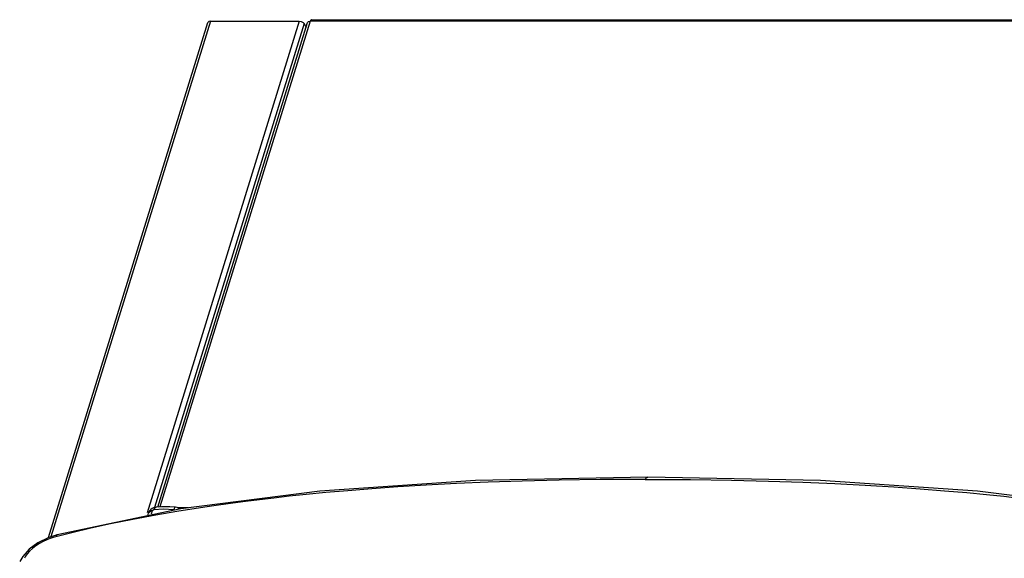
# Model space of a CAD drawing. Units: inches. Extents: x -5 to 126, y -18 to 94.
# Drawn here: x 58 to 73, y 85 to 94 of the extents above; entities that cross this region are included whole.
import ezdxf

# ---------------------------------------------------------------- set-up
doc = ezdxf.new("R2010")
doc.units = ezdxf.units.IN
doc.header["$LTSCALE"] = 2.42
doc.header["$MEASUREMENT"] = 0
doc.layers.get('0').update_dxf_attribs({"linetype": 'CONTINUOUS'})
doc.layers.add('4_AXIS_AUTO', color=7, linetype='CONTINUOUS')

msp = doc.modelspace()

# ---------------------------------------------------------------- linework, layer by layer
at = {"color": 7, "linetype": 'Continuous'}
for p, q in [((58.43009, 85.57305), (60.87151, 93.4735)), ((60.91118, 93.4934), (58.46746, 85.58551)), ((62.27251, 93.4934), (59.94233, 85.95294)), ((62.3473, 93.45549), (60.05369, 86.03337)), ((60.10374, 86.04127), (62.40023, 93.47271)), ((62.4399, 93.49262), (60.13805, 86.04382)), ((60.88558, 93.48832), (60.87152, 93.47354)), ((60.91118, 93.4934), (60.88558, 93.48832)), ((60.91118, 93.4934), (62.27251, 93.4934)), ((62.27251, 93.4934), (62.30309, 93.48832)), ((62.30309, 93.48832), (62.33047, 93.47444)), ((62.33047, 93.47444), (62.3473, 93.45549)), ((62.3473, 93.45549), (62.37651, 93.39596)), ((79.59927, 93.49262), (62.4399, 93.49262)), ((62.45851, 93.5157), (79.61787, 93.5157)), ((62.58866, 86.28646), (60.456, 86.01458)), ((60.456, 86.01458), (58.56499, 85.618)), ((60.00037, 86.00392), (59.99522, 85.99936)), ((59.99526, 85.99939), (59.99526, 85.99939)), ((60.01921, 86.0177), (60.00037, 86.00392)), ((60.03727, 85.99938), (60.04404, 86.00129)), ((60.19184, 86.009), (60.04404, 86.00129)), ((60.0787, 86.03941), (60.07886, 86.03943)), ((60.34857, 86.00129), (60.19184, 86.009)), ((60.3729, 86.03953), (60.37289, 86.03953)), ((60.69316, 86.02161), (60.39793, 85.97447)), ((60.56979, 86.02908), (60.41311, 86.02908)), ((59.95036, 85.90853), (59.96218, 85.94681)), ((59.99072, 85.97638), (60.02011, 85.98464)), ((60.02011, 85.98464), (60.00439, 85.93376)), ((60.39793, 85.97447), (60.0743, 85.91874)), ((58.80852, 85.65286), (58.54166, 85.58484)), ((58.565, 85.61801), (58.56499, 85.61801)), ((58.03538, 85.28589), (57.98864, 85.20499))]:
    msp.add_line(p, q, dxfattribs=at)
for points in [[(62.40024, 93.47275), (62.4143, 93.48754), (62.4399, 93.49262)], [(62.45849, 93.51568), (62.45579, 93.5153), (62.44697, 93.50802), (62.4399, 93.49262)], [(67.57323, 86.46536), (66.88166, 86.46195), (66.25636, 86.45272), (65.68764, 86.43889), (65.16515, 86.4213), (64.67884, 86.40043), (64.21878, 86.37644), (63.78376, 86.34972), (63.38414, 86.32149), (63.01578, 86.29219), (62.67701, 86.26233), (62.3793, 86.23364), (62.11785, 86.20644), (61.88251, 86.18029), (61.66413, 86.15457), (61.44879, 86.12779), (61.21685, 86.09729), (60.96525, 86.06215), (60.69316, 86.02161)], [(67.61063, 86.50014), (64.97161, 86.44698), (62.58866, 86.28646)], [(67.57323, 86.46536), (67.58372, 86.48329), (67.59547, 86.495), (67.60791, 86.49998), (67.61063, 86.50014)], [(67.57323, 86.46536), (68.26546, 86.46195), (68.8925, 86.45272), (69.4637, 86.43889), (69.98923, 86.4213), (70.47898, 86.40043), (70.9428, 86.37644), (71.38179, 86.34972), (71.78537, 86.32149), (72.15763, 86.29219), (72.50016, 86.26233), (72.80126, 86.23364), (73.06572, 86.20644), (73.30381, 86.18029), (73.52472, 86.15457), (73.74254, 86.12779), (73.97709, 86.09729), (74.23143, 86.06215), (74.50633, 86.02161), (74.80436, 85.97447), (75.13063, 85.91874)], [(59.96218, 85.94681), (59.98542, 85.98912), (59.99521, 85.99934)], [(60.02011, 85.98464), (59.9993, 85.99057), (59.99376, 85.99741), (59.99526, 85.99939)], [(60.07886, 86.03943), (60.06525, 86.03718), (60.04073, 86.0291), (60.01921, 86.0177)], [(60.02012, 85.98465), (60.02478, 85.9904), (60.03068, 85.99553), (60.03727, 85.99938)], [(60.04404, 86.00129), (60.05165, 86.01864), (60.06156, 86.0312), (60.07317, 86.03821), (60.0787, 86.03941)], [(60.3729, 86.03953), (60.28952, 86.04535), (60.16126, 86.04555), (60.0787, 86.03941)], [(60.37289, 86.03953), (60.36791, 86.0382), (60.3612, 86.0312), (60.35462, 86.01864), (60.34857, 86.00128)], [(60.36136, 85.99473), (60.36078, 85.99553), (60.35542, 85.99938), (60.34857, 86.00129)], [(60.42377, 86.02493), (60.40128, 86.03369), (60.3767, 86.03911), (60.37289, 86.03953)], [(60.44601, 86.01248), (60.44371, 86.01402), (60.42377, 86.02493)], [(60.0743, 85.91874), (59.72153, 85.85278), (59.37899, 85.78322), (59.07759, 85.71682), (58.80852, 85.65286)], [(59.96218, 85.94681), (59.97027, 85.96137), (59.99072, 85.97638)], [(58.565, 85.61801), (58.42675, 85.57194), (58.2667, 85.49195), (58.13462, 85.39511), (58.03538, 85.28589)], [(58.54166, 85.58484), (58.50391, 85.57409), (58.45804, 85.55887), (58.40593, 85.53858), (58.34988, 85.5129), (58.29257, 85.48195), (58.23686, 85.44633), (58.18546, 85.40713), (58.141, 85.36613), (58.10548, 85.32572), (58.07946, 85.28822), (58.06218, 85.25541)], [(58.56499, 85.61801), (58.55643, 85.61344), (58.54166, 85.58484)]]:
    msp.add_lwpolyline(points, dxfattribs=at)
at = {"layer": '4_AXIS_AUTO', "color": 7, "linetype": 'Continuous'}
msp.add_lwpolyline([(76.71676, 85.6179), (74.82227, 86.01453), (72.66579, 86.28644), (70.25947, 86.44698), (67.61063, 86.50014)], dxfattribs=at)

doc.saveas('drawing.dxf')
